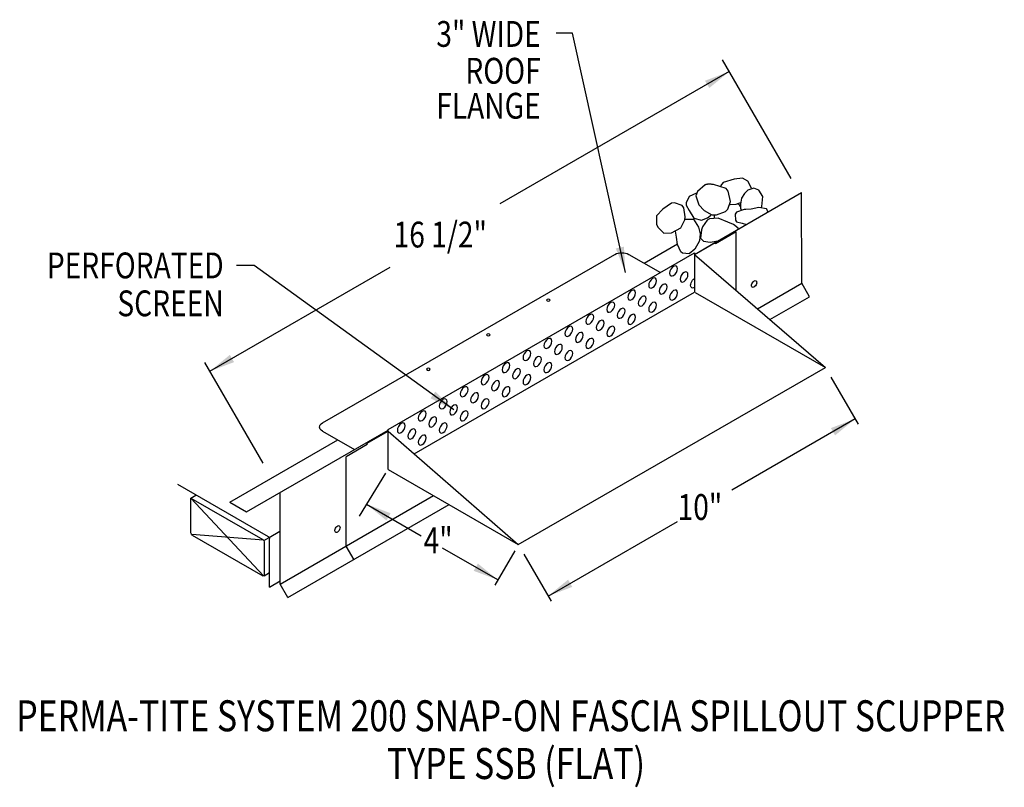
# Model space of a CAD drawing. Extents: x 171.1 to 197.3, y 125.8 to 146.2.
import ezdxf
from ezdxf.enums import TextEntityAlignment as Align

# ---------------------------------------------------------------- set-up
doc = ezdxf.new("R2010")
doc.units = 0
doc.header["$MEASUREMENT"] = 0
doc.layers.get('0').update_dxf_attribs({"linetype": 'CONTINUOUS'})
doc.styles.get("Standard").update_dxf_attribs({"font": 'simplex.shx', "width": 0.8})
doc.dimstyles.get("Standard").update_dxf_attribs({"dimtxt": 0.68, "dimasz": 0.68, "dimexe": 0.1, "dimexo": 0.0625, "dimgap": 0.2, "dimtad": 0, "dimtih": 1, "dimtoh": 1, "dimdec": 5, "dimtxsty": 'STANDARD', "dimcen": 2.5, "dimazin": 3, "dimtfac": 1, "dimtdec": 5, "dimtmove": 0, "dimatfit": 3})

msp = doc.modelspace()

# ---------------------------------------------------------------- linework, layer by layer
at = {"linetype": 'CONTINUOUS'}
for p, q in [((191.645, 141.97, 4.302), (189.819, 145.133, 4.302)), ((189.072, 139.951, -3.366), (191.927, 141.599, -4.318)), ((191.93, 139.185, 1.576), (191.927, 141.599, -4.318)), ((190.187, 140.555, -4.188), (189.63, 140.233, -3.732)), ((190.187, 138.987, -4.753), (190.187, 140.555, -3.644)), ((187.734, 139.716, -9.025), (188.619, 140.227, -9.747)), ((189.072, 139.951, -3.366), (189.63, 140.273, -3.366)), ((189.63, 140.233, -4.215), (189.63, 140.273, -4.188)), ((180.921, 135.283, 3.999), (189.075, 139.991, -1.954)), ((189.075, 139.991, -8.785), (189.075, 138.948, -9.522)), ((179.172, 135.46, -7.952), (186.953, 139.951, -10.954)), ((187.327, 139.951, -10.954), (188.166, 139.466, -1.291)), ((189.072, 139.951, -8.817), (192.559, 136.937, -2.676)), ((190.748, 138.503, 2.542), (191.93, 139.185, 1.576)), ((192.14, 138.823, 1.576), (191.93, 139.185, 1.576)), ((181.611, 134.639, -3.427), (189.075, 138.948, -9.522)), ((189.095, 138.937, -2.676), (192.559, 136.937, -2.676)), ((191.083, 138.213, 2.439), (192.14, 138.823, 1.576)), ((177.589, 134.386, 3.669), (176.042, 137.066, 3.669)), ((184.385, 132.218, 3.999), (192.559, 136.937, -2.676)), ((192.707, 136.681, -2.676), (193.429, 135.43, -2.676)), ((177.148, 133.09, 0.348), (180.921, 135.268, -2.733)), ((179.172, 135.244, -7.647), (180.026, 134.751, -6.449)), ((180.36, 134.922, 3.309), (180.918, 135.243, 3.309)), ((180.918, 135.243, 3.058), (184.385, 132.218, 3.999)), ((176.702, 133.347, -0.017), (179.58, 135.009, -2.366)), ((180.36, 134.882, 2.487), (179.803, 134.56, 2.942)), ((180.921, 134.218, 3.999), (184.385, 132.218, 3.999)), ((180.846, 134.119, 3.783), (180.146, 132.98, 3.783)), ((175.31, 133.829, -2.883), (177.727, 132.434, -0.91)), ((177.602, 131.389, 5.958), (175.671, 133.46, 5.057)), ((175.671, 133.46, 5.057), (177.587, 132.354, 6.622)), ((175.671, 132.534, 4.403), (175.671, 133.46, 5.057)), ((178.043, 131.169, 7.985), (182.124, 133.524, 4.653)), ((176.702, 133.347, -2.202), (177.148, 133.09, -1.838)), ((181.096, 132.448, 5.208), (182.542, 133.283, 5.208)), ((177.602, 132.335, 6.627), (175.691, 132.492, 4.398)), ((175.706, 132.474, 4.403), (177.587, 131.388, 5.939)), ((177.612, 132.328, 6.659), (177.751, 132.408, 6.545)), ((177.751, 132.408, -0.873), (178.04, 132.575, -1.109)), ((177.765, 131.089, 6.761), (177.761, 132.374, 6.83)), ((178.253, 130.807, 7.985), (181.096, 132.448, 5.663)), ((180.015, 131.816, 1.806), (179.806, 132.179, 1.806)), ((184.288, 132.05, 3.999), (183.763, 131.14, 3.999)), ((184.533, 131.962, 3.999), (185.255, 130.711, 3.999)), ((177.616, 131.388, 5.954), (177.761, 131.473, 5.835)), ((177.765, 131.089, 6.761), (178.043, 131.25, 6.534)), ((178.253, 130.807, 7.985), (178.043, 131.169, 7.985))]:
    msp.add_line(p, q, dxfattribs=at)
for p, q in [((180.921, 134.218, 3.999), (180.921, 135.283, 3.999)), ((180.36, 134.882, 2.487), (180.36, 134.922, 3.309)), ((179.806, 132.179, 1.806), (179.803, 134.56, 2.942)), ((175.671, 133.46, 5.057), (175.802, 133.536, 5.252)), ((178.043, 131.169, 7.985), (178.043, 133.607, -0.384)), ((177.622, 132.293, 6.622), (177.622, 131.408, 5.996))]:
    msp.add_line(p, q)
for points in [[(189.361, 141.805), (189.361, 141.805), (189.156, 141.623), (189.156, 141.623), (189.108, 141.508), (189.108, 141.508), (189.187, 141.268), (189.187, 141.268), (189.33, 141.122), (189.33, 141.122), (189.535, 141.007), (189.535, 141.007), (189.662, 141.002), (189.662, 141.002), (189.903, 141.095), (189.963, 141.153), (189.963, 141.153), (190.036, 141.362), (190.036, 141.362), (189.972, 141.638), (189.915, 141.706), (189.915, 141.706), (189.583, 141.811), (189.583, 141.811), (189.552, 141.814), (189.532, 141.816), (189.514, 141.818), (189.498, 141.819), (189.484, 141.819), (189.471, 141.82), (189.46, 141.82), (189.449, 141.819), (189.437, 141.819), (189.427, 141.818), (189.418, 141.817), (189.408, 141.816), (189.399, 141.815), (189.39, 141.813), (189.381, 141.811), (189.373, 141.809), (189.364, 141.806), (189.361, 141.805)], [(190.596, 141.712), (190.596, 141.712), (190.494, 141.902), (190.355, 141.983), (190.355, 141.983), (190.126, 141.957), (190.126, 141.957), (189.842, 141.863), (189.842, 141.863), (189.766, 141.78)], [(189.131, 141.577), (189.131, 141.577), (188.937, 141.489), (188.937, 141.489), (188.853, 141.321), (188.856, 141.262), (188.856, 141.262), (188.937, 141.115), (188.937, 141.115), (189.059, 140.915), (189.059, 140.915), (189.261, 140.861), (189.261, 140.861), (189.423, 140.928), (189.423, 140.928), (189.5, 140.988), (189.524, 141.01)], [(190.857, 141.205), (190.857, 141.205), (190.869, 141.222), (190.869, 141.222), (190.896, 141.489), (190.896, 141.489), (190.788, 141.663), (190.788, 141.663), (190.653, 141.716), (190.653, 141.716), (190.491, 141.663), (190.491, 141.663), (190.409, 141.569), (190.409, 141.569), (190.328, 141.449), (190.328, 141.449), (190.301, 141.289), (190.301, 141.289), (190.301, 141.168), (190.301, 141.168), (190.323, 141.131)], [(188.235, 141.155), (188.235, 141.155), (188.059, 140.981), (188.059, 140.981), (188.065, 140.752), (188.1, 140.674), (188.1, 140.674), (188.262, 140.514), (188.262, 140.514), (188.464, 140.527), (188.464, 140.527), (188.708, 140.661), (188.708, 140.661), (188.816, 140.871), (188.829, 140.955), (188.829, 140.955), (188.793, 141.188), (188.748, 141.249), (188.748, 141.249), (188.538, 141.325), (188.464, 141.315), (188.464, 141.315), (188.235, 141.155)], [(190.022, 141.275), (190.022, 141.275), (190.18, 141.289), (190.18, 141.289), (190.305, 141.331)], [(191.029, 141.081), (191.029, 141.081), (191.004, 141.151), (190.99, 141.168), (190.99, 141.168), (190.784, 141.195), (190.585, 141.155), (190.585, 141.155), (190.444, 141.145), (190.396, 141.142), (190.396, 141.142), (190.193, 141.074), (190.153, 141.021), (190.153, 141.021), (190.162, 140.861), (190.193, 140.821), (190.193, 140.821), (190.342, 140.781), (190.342, 140.781), (190.456, 140.75)], [(188.819, 140.886), (188.819, 140.886), (189.045, 140.888), (189.045, 140.888), (189.18, 140.674), (189.18, 140.674), (189.221, 140.5), (189.221, 140.5), (189.207, 140.313), (189.207, 140.313), (189.086, 140.086), (189.086, 140.086), (188.937, 139.966), (188.937, 139.966), (188.757, 139.987), (188.708, 140.019), (188.708, 140.019), (188.62, 140.215), (188.599, 140.407), (188.599, 140.407), (188.573, 140.568)], [(190.233, 140.621), (190.233, 140.621), (190.235, 140.641), (190.234, 140.647), (190.234, 140.647), (190.115, 140.748), (189.964, 140.808), (189.964, 140.808), (189.707, 140.915), (189.707, 140.915), (189.476, 140.897), (189.41, 140.861), (189.41, 140.861), (189.289, 140.682), (189.261, 140.607), (189.261, 140.607), (189.234, 140.38), (189.234, 140.38), (189.315, 140.3), (189.315, 140.3), (189.491, 140.273), (189.491, 140.273), (189.697, 140.311)]]:
    msp.add_lwpolyline(points, dxfattribs=at)
at = {"linetype": 'CONTINUOUS', "extrusion": (-0.707107, 0.408202, -0.577383)}
for centre in [(-215.073, -54.781, -75.798), (-215.073, -55.339, -75.798), (-214.515, -54.224, -75.798), (-214.515, -54.781, -75.798), (-213.958, -53.666, -75.798), (-214.515, -55.339, -75.798), (-213.4, -53.109, -75.798), (-213.958, -54.224, -75.798), (-213.958, -54.781, -75.798), (-213.4, -53.666, -75.798), (-212.843, -52.551, -75.798), (-212.843, -53.108, -75.798), (-213.4, -54.224, -75.798), (-212.286, -51.993, -75.798), (-212.285, -52.551, -75.798), (-212.843, -53.666, -75.798), (-211.728, -51.436, -75.798), (-212.285, -53.108, -75.798), (-211.171, -50.878, -75.798), (-211.728, -51.993, -75.798), (-211.728, -52.551, -75.798), (-210.613, -50.321, -75.798), (-211.171, -51.436, -75.798), (-211.171, -51.993, -75.798), (-210.613, -50.878, -75.798), (-210.056, -49.763, -75.798), (-210.056, -50.321, -75.798), (-210.613, -51.436, -75.798), (-209.498, -49.206, -75.798), (-210.056, -50.878, -75.798), (-208.941, -48.648, -75.798), (-209.498, -49.763, -75.798), (-209.498, -50.321, -75.798), (-208.383, -48.091, -75.798), (-208.941, -49.206, -75.798), (-208.941, -49.763, -75.798), (-208.383, -48.648, -75.798), (-207.826, -47.533, -75.798), (-207.826, -48.091, -75.798), (-208.383, -49.206, -75.798), (-207.826, -48.648, -75.798)]:
    msp.add_circle(centre, 0.148, dxfattribs=at)
at = {"linetype": 'CONTINUOUS', "extrusion": (0, -0.816543, -0.577285)}
for centre in [(185.183, -84.637, -110.065), (183.586, -83.039, -110.065), (181.988, -81.442, -110.065)]:
    msp.add_circle(centre, 0.0473, dxfattribs=at)
at = {"linetype": 'CONTINUOUS'}
for start, end in [(39.0207, 53.9084), (177.3408, 188.6459)]:
    msp.add_arc((189.989, 140.981, -2.497), 0.394, start, end, dxfattribs=at)
at = {"linetype": 'CONTINUOUS', "extrusion": (0, -0.816543, -0.577285)}
for centre, start, end in [((187.14, -89.55, -107.952), 225, 315), ((179.359, -84.505, -106.018), 135, 225)]:
    msp.add_arc(centre, 0.264, start, end, dxfattribs=at)
at = {"linetype": 'CONTINUOUS', "extrusion": (-0.707107, 0.408202, -0.577383)}
for centre, radius, start, end in [((-215.073, -55.896, -75.798), 0.148, 314.7778, 135.2319), ((-215.842, -58.828, -75.423), 0.0986, 300.2644, 93.8485), ((-215.842, -58.828, -75.423), 0.0986, 93.8485, 302.0568), ((-204.645, -45.666, -76.963), 0.0986, 315.0048, 85.4435), ((-204.645, -45.666, -76.963), 0.0986, 85.4435, 315.0048)]:
    msp.add_arc(centre, radius, start, end, dxfattribs=at)
at = {"linetype": 'CONTINUOUS', "extrusion": (0.707107, 0.408202, -0.577383)}
for centre, start, end in [((26.919, 129.731, 175.777), 224.9952, 314.9952), ((25.804, 132.641, 175.788), 44.9952, 134.9952), ((25.804, 132.379, 175.777), 44.9952, 134.9952), ((25.037, 131.613, 175.777), 134.9952, 224.9952)]:
    msp.add_arc(centre, 0.0493, start, end, dxfattribs=at)

# ---------------------------------------------------------------- texts
at = {"linetype": 'CONTINUOUS', "width": 0.8}
for s, p in [('3" WIDE', (184.981, 145.479)), ('ROOF', (184.981, 144.498)), ('FLANGE', (184.981, 143.566)), ('PERFORATED', (176.542, 139.312)), ('SCREEN', (176.542, 138.302))]:
    msp.add_text(s, height=0.688, dxfattribs=at).set_placement(p, align=Align.RIGHT)
for s, p in [('16 1/2"', (181.064, 140.134, 0.168)), ('10"', (188.624, 132.876, 0.858)), ('4"', (181.864, 131.987, 2.742))]:
    msp.add_text(s, height=0.688, dxfattribs=at).set_placement(p)
for s, p in [('PERMA-TITE SYSTEM 200 SNAP-ON FASCIA SPILLOUT SCUPPER', (184.184, 127.245)), ('TYPE SSB (FLAT)', (184.322, 125.973))]:
    msp.add_text(s, height=0.82555, dxfattribs=at).set_placement(p, align=Align.CENTER)

# ---------------------------------------------------------------- leaders
for points in [[(187.235, 139.468), (185.826, 145.84), (185.396, 145.84)], [(190, 144.819, 4.302), (183.896, 141.295, 4.302)], [(176.174, 136.837, 3.669), (180.971, 139.607, 3.669)], [(182.664, 135.808, 3.589), (177.355, 139.654, 3.589), (176.886, 139.654, 3.589)], [(193.35, 135.566, 4.992), (190.068, 133.671, 4.992)], [(180.341, 133.297, 3.783), (181.798, 132.456, 3.783)], [(185.177, 130.848, 4.992), (188.622, 132.837, 4.992)], [(183.842, 131.277, 3.783), (182.366, 132.128, 3.783)]]:
    msp.add_leader(points, dimstyle='STANDARD', override={"dimgap": 0.0625, "dimtad": 0})

doc.saveas('drawing.dxf')
